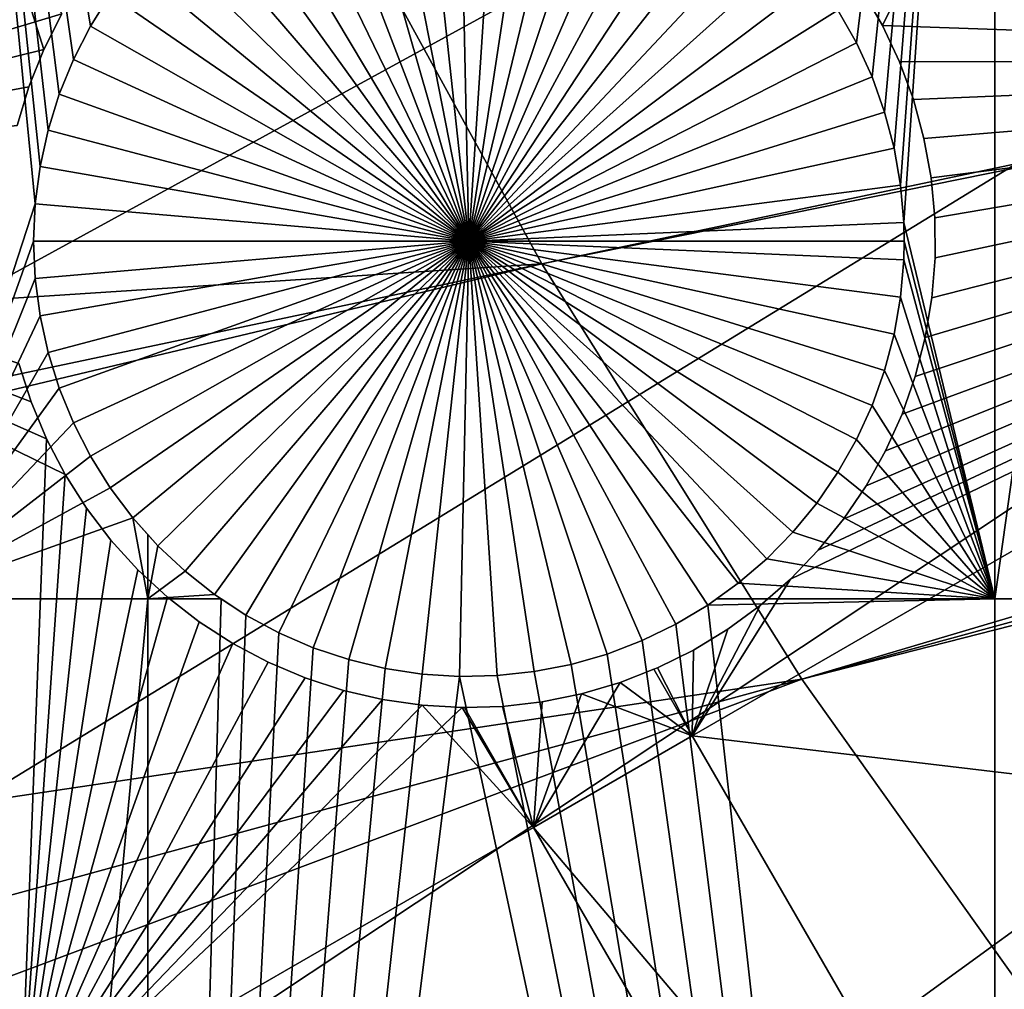
# Model space of a CAD drawing. Extents: x -110 to 227, y -530 to 77.
# Drawn here: x -62 to -54, y -460 to -452 of the extents above; entities that cross this region are included whole.
import ezdxf

# ---------------------------------------------------------------- set-up
doc = ezdxf.new("R2010")
doc.units = 0
doc.header["$MEASUREMENT"] = 0
for name, color, linetype in [('L25', 7, 'Continuous'), ('L26', 7, 'Continuous'), ('L27', 7, 'Continuous')]:
    doc.layers.add(name, color=color, linetype=linetype)

msp = doc.modelspace()

# ---------------------------------------------------------------- linework, layer by layer
at = {"layer": 'L25', "color": 250}
for points in [[(-102.3242, -455.2039, 862.2), (-104.9383, -446.3995, 862.2), (0, -420.0329, 862.2)], [(0, -420.0329, 862.2), (-98.97284, -463.7549, 862.2), (-102.3242, -455.2039, 862.2)], [(0, -420.0329, 862.2), (-94.9084, -471.9909, 862.2), (-98.97284, -463.7549, 862.2)], [(-90.16015, -479.8525, 862.2), (-94.9084, -471.9909, 862.2), (0, -420.0329, 862.2)], [(0, -420.0329, 862.2), (-84.76228, -487.2831, 862.2), (-90.16015, -479.8525, 862.2)], [(0, -420.0329, 862.2), (-78.75371, -494.2292, 862.2), (-84.76228, -487.2831, 862.2)], [(-72.17771, -500.6406, 862.2), (-78.75371, -494.2292, 862.2), (0, -420.0329, 862.2)], [(0, -420.0329, 862.2), (-65.08166, -506.4713, 862.2), (-72.17771, -500.6406, 862.2)], [(0, -420.0329, 862.2), (-57.51671, -511.6793, 862.2), (-65.08166, -506.4713, 862.2)], [(-49.53735, -516.2269, 862.2), (-57.51671, -511.6793, 862.2), (0, -420.0329, 862.2)], [(-57.87054, -453.9657, 867.9), (-16.3117, -445.1931, 870.6), (-59.76223, -450.5109, 867.9)], [(-57.87054, -453.9657, 867.9), (-15.90658, -445.4687, 870.6), (-16.3117, -445.1931, 870.6)], [(-55.77936, -457.3034, 867.9), (-15.90658, -445.4687, 870.6), (-57.87054, -453.9657, 867.9)], [(-55.77936, -457.3034, 867.9), (-14.80368, -446.1007, 870.6), (-15.90658, -445.4687, 870.6)], [(-13.90343, -446.6166, 870.6), (-14.80368, -446.1007, 870.6), (-55.77936, -457.3034, 867.9)], [(-53.4959, -460.5128, 867.9), (-13.90343, -446.6166, 870.6), (-55.77936, -457.3034, 867.9)], [(-102.2893, -455.1924, 865.2), (-61.44791, -446.9511, 867.9), (-103.7386, -450.7824, 865.2)], [(-102.2893, -455.1924, 865.2), (-59.76223, -450.5109, 867.9), (-61.44791, -446.9511, 867.9)], [(-101.7552, -456.8176, 865.2), (-59.76223, -450.5109, 867.9), (-102.2893, -455.1924, 865.2)], [(-101.7552, -456.8176, 865.2), (-57.87054, -453.9657, 867.9), (-59.76223, -450.5109, 867.9)], [(-99.42102, -462.7259, 865.2), (-57.87054, -453.9657, 867.9), (-101.7552, -456.8176, 865.2)], [(-98.94824, -463.7434, 865.2), (-57.87054, -453.9657, 867.9), (-99.42102, -462.7259, 865.2)], [(-98.94824, -463.7434, 865.2), (-55.77936, -457.3034, 867.9), (-57.87054, -453.9657, 867.9)], [(-96.74411, -468.4871, 865.2), (-55.77936, -457.3034, 867.9), (-98.94824, -463.7434, 865.2)], [(-94.8698, -471.9701, 865.2), (-55.77936, -457.3034, 867.9), (-96.74411, -468.4871, 865.2)], [(-94.8698, -471.9701, 865.2), (-53.4959, -460.5128, 867.9), (-55.77936, -457.3034, 867.9)]]:
    msp.add_3dface(points, dxfattribs=at)
at = {"layer": 'L26', "color": 250}
for points in [[(0, -420.0329, 853.2), (-87.4972, -448.4624, 853.2), (-84.99692, -455.2397, 853.2)], [(0, -420.0329, 853.2), (-84.99692, -455.2397, 853.2), (-81.9726, -461.8, 853.2)], [(-81.9726, -461.8, 853.2), (-78.44289, -468.1027, 853.2), (0, -420.0329, 853.2)], [(0, -420.0329, 853.2), (-78.44289, -468.1027, 853.2), (-74.42956, -474.1091, 853.2)], [(0, -420.0329, 853.2), (-74.42956, -474.1091, 853.2), (-69.95735, -479.7821, 853.2)], [(-69.95735, -479.7821, 853.2), (-65.05382, -485.0867, 853.2), (0, -420.0329, 853.2)], [(0, -420.0329, 853.2), (-65.05382, -485.0867, 853.2), (-59.74922, -489.9902, 853.2)], [(0, -420.0329, 853.2), (-59.74922, -489.9902, 853.2), (-54.07624, -494.4624, 853.2)], [(-61.84068, -452.8891, 850.7), (-61.90499, -453.1833, 850.7), (-62.97836, -442.942, 850.7)], [(-62.97836, -442.942, 850.7), (-61.90499, -453.1833, 850.7), (-61.94376, -453.482, 850.7)], [(-62.97836, -442.942, 850.7), (-61.94376, -453.482, 850.7), (-62.97836, -456.6579, 850.7)], [(-61.34044, -451.7994, 850.7), (-61.50028, -452.0546, 850.7), (-62.97836, -442.942, 850.7)], [(-61.50028, -452.0546, 850.7), (-61.63758, -452.3227, 850.7), (-62.97836, -442.942, 850.7)], [(-62.97836, -442.942, 850.7), (-61.63758, -452.3227, 850.7), (-61.75132, -452.6015, 850.7)], [(-62.97836, -442.942, 850.7), (-61.75132, -452.6015, 850.7), (-61.84068, -452.8891, 850.7)], [(-55.34162, -452.1872, 850.7), (-55.49032, -451.9253, 850.7), (-54.22836, -442.942, 850.7)], [(-54.22836, -442.942, 850.7), (-55.21598, -452.4609, 850.7), (-55.34162, -452.1872, 850.7)], [(-54.22836, -442.942, 850.7), (-55.11433, -452.7444, 850.7), (-55.21598, -452.4609, 850.7)], [(-55.03743, -453.0355, 850.7), (-55.11433, -452.7444, 850.7), (-54.22836, -442.942, 850.7)], [(-54.22836, -442.942, 850.7), (-54.98584, -453.3322, 850.7), (-55.03743, -453.0355, 850.7)], [(-54.22836, -442.942, 850.7), (-54.95996, -453.6323, 850.7), (-54.98584, -453.3322, 850.7)], [(-54.22836, -456.6579, 850.7), (-54.95996, -453.6323, 850.7), (-54.22836, -442.942, 850.7)], [(-52.3029, -456.6579, 850.7), (-54.22836, -456.6579, 850.7), (-52.3029, -442.942, 850.7)], [(-52.3029, -442.942, 850.7), (-54.22836, -456.6579, 850.7), (-54.22836, -442.942, 850.7)], [(-58.45672, -453.7829, 847.7), (-58.83255, -450.3031, 847.7), (-58.53202, -450.2836, 847.7)], [(-58.53202, -450.2836, 847.7), (-58.23094, -450.2901, 847.7), (-58.45672, -453.7829, 847.7)], [(-58.45672, -453.7829, 847.7), (-58.23094, -450.2901, 847.7), (-57.93152, -450.3225, 847.7)], [(-59.42306, -450.4189, 847.7), (-59.1303, -450.3483, 847.7), (-58.45672, -453.7829, 847.7)], [(-58.45672, -453.7829, 847.7), (-59.1303, -450.3483, 847.7), (-58.83255, -450.3031, 847.7)], [(-58.45672, -453.7829, 847.7), (-57.93152, -450.3225, 847.7), (-57.636, -450.3804, 847.7)], [(-58.45672, -453.7829, 847.7), (-59.70866, -450.5144, 847.7), (-59.42306, -450.4189, 847.7)], [(-57.636, -450.3804, 847.7), (-57.34655, -450.4636, 847.7), (-58.45672, -453.7829, 847.7)], [(-58.45672, -453.7829, 847.7), (-59.98499, -450.6342, 847.7), (-59.70866, -450.5144, 847.7)], [(-58.45672, -453.7829, 847.7), (-57.34655, -450.4636, 847.7), (-57.06532, -450.5713, 847.7)], [(-58.45672, -453.7829, 847.7), (-57.06532, -450.5713, 847.7), (-56.79439, -450.7028, 847.7)], [(-60.25001, -450.7772, 847.7), (-59.98499, -450.6342, 847.7), (-58.45672, -453.7829, 847.7)], [(-56.79439, -450.7028, 847.7), (-56.53577, -450.8571, 847.7), (-58.45672, -453.7829, 847.7)], [(-58.45672, -453.7829, 847.7), (-60.50176, -450.9425, 847.7), (-60.25001, -450.7772, 847.7)], [(-58.45672, -453.7829, 847.7), (-56.53577, -450.8571, 847.7), (-56.29136, -451.0331, 847.7)], [(-58.45672, -453.7829, 847.7), (-60.73836, -451.1288, 847.7), (-60.50176, -450.9425, 847.7)], [(-58.45672, -453.7829, 847.7), (-56.29136, -451.0331, 847.7), (-56.063, -451.2294, 847.7)], [(-60.95807, -451.3347, 847.7), (-60.73836, -451.1288, 847.7), (-58.45672, -453.7829, 847.7)], [(-56.063, -451.2294, 847.7), (-55.85235, -451.4446, 847.7), (-58.45672, -453.7829, 847.7)], [(-58.45672, -453.7829, 847.7), (-61.15926, -451.5588, 847.7), (-60.95807, -451.3347, 847.7)], [(-58.45672, -453.7829, 847.7), (-55.85235, -451.4446, 847.7), (-55.66099, -451.6772, 847.7)], [(-58.45672, -453.7829, 847.7), (-61.34044, -451.7994, 847.7), (-61.15926, -451.5588, 847.7)], [(-58.45672, -453.7829, 847.7), (-55.66099, -451.6772, 847.7), (-55.49032, -451.9253, 847.7)], [(-61.50028, -452.0546, 847.7), (-61.50028, -452.0546, 850.7), (-61.34044, -451.7994, 850.7)], [(-61.50028, -452.0546, 847.7), (-61.34044, -451.7994, 850.7), (-61.34044, -451.7994, 847.7)], [(-61.50028, -452.0546, 847.7), (-61.34044, -451.7994, 847.7), (-58.45672, -453.7829, 847.7)], [(-55.49032, -451.9253, 847.7), (-55.34162, -452.1872, 847.7), (-58.45672, -453.7829, 847.7)], [(-55.49032, -451.9253, 847.7), (-55.49032, -451.9253, 850.7), (-55.34162, -452.1872, 850.7)], [(-55.49032, -451.9253, 847.7), (-55.34162, -452.1872, 850.7), (-55.34162, -452.1872, 847.7)], [(-61.63758, -452.3227, 847.7), (-61.63758, -452.3227, 850.7), (-61.50028, -452.0546, 850.7)], [(-61.63758, -452.3227, 847.7), (-61.50028, -452.0546, 850.7), (-61.50028, -452.0546, 847.7)], [(-58.45672, -453.7829, 847.7), (-61.63758, -452.3227, 847.7), (-61.50028, -452.0546, 847.7)], [(-58.45672, -453.7829, 847.7), (-55.34162, -452.1872, 847.7), (-55.21598, -452.4609, 847.7)], [(-55.34162, -452.1872, 847.7), (-55.34162, -452.1872, 850.7), (-55.21598, -452.4609, 850.7)], [(-55.34162, -452.1872, 847.7), (-55.21598, -452.4609, 850.7), (-55.21598, -452.4609, 847.7)], [(-61.75132, -452.6015, 847.7), (-61.75132, -452.6015, 850.7), (-61.63758, -452.3227, 850.7)], [(-61.75132, -452.6015, 847.7), (-61.63758, -452.3227, 850.7), (-61.63758, -452.3227, 847.7)], [(-58.45672, -453.7829, 847.7), (-61.75132, -452.6015, 847.7), (-61.63758, -452.3227, 847.7)], [(-58.45672, -453.7829, 847.7), (-55.21598, -452.4609, 847.7), (-55.11433, -452.7444, 847.7)], [(-55.21598, -452.4609, 847.7), (-55.21598, -452.4609, 850.7), (-55.11433, -452.7444, 850.7)], [(-55.21598, -452.4609, 847.7), (-55.11433, -452.7444, 850.7), (-55.11433, -452.7444, 847.7)], [(-61.84068, -452.8891, 847.7), (-61.84068, -452.8891, 850.7), (-61.75132, -452.6015, 850.7)], [(-61.84068, -452.8891, 847.7), (-61.75132, -452.6015, 850.7), (-61.75132, -452.6015, 847.7)], [(-61.84068, -452.8891, 847.7), (-61.75132, -452.6015, 847.7), (-58.45672, -453.7829, 847.7)], [(-55.11433, -452.7444, 847.7), (-55.03743, -453.0355, 847.7), (-58.45672, -453.7829, 847.7)], [(-55.11433, -452.7444, 847.7), (-55.11433, -452.7444, 850.7), (-55.03743, -453.0355, 850.7)], [(-55.11433, -452.7444, 847.7), (-55.03743, -453.0355, 850.7), (-55.03743, -453.0355, 847.7)], [(-61.90499, -453.1833, 847.7), (-61.90499, -453.1833, 850.7), (-61.84068, -452.8891, 850.7)], [(-61.90499, -453.1833, 847.7), (-61.84068, -452.8891, 850.7), (-61.84068, -452.8891, 847.7)], [(-58.45672, -453.7829, 847.7), (-61.90499, -453.1833, 847.7), (-61.84068, -452.8891, 847.7)], [(-58.45672, -453.7829, 847.7), (-55.03743, -453.0355, 847.7), (-54.98584, -453.3322, 847.7)], [(-55.03743, -453.0355, 847.7), (-55.03743, -453.0355, 850.7), (-54.98584, -453.3322, 850.7)], [(-55.03743, -453.0355, 847.7), (-54.98584, -453.3322, 850.7), (-54.98584, -453.3322, 847.7)], [(-61.94376, -453.482, 847.7), (-61.94376, -453.482, 850.7), (-61.90499, -453.1833, 850.7)], [(-61.94376, -453.482, 847.7), (-61.90499, -453.1833, 850.7), (-61.90499, -453.1833, 847.7)], [(-58.45672, -453.7829, 847.7), (-61.94376, -453.482, 847.7), (-61.90499, -453.1833, 847.7)], [(-58.45672, -453.7829, 847.7), (-54.98584, -453.3322, 847.7), (-54.95996, -453.6323, 847.7)], [(-54.98584, -453.3322, 847.7), (-54.98584, -453.3322, 850.7), (-54.95996, -453.6323, 850.7)], [(-54.98584, -453.3322, 847.7), (-54.95996, -453.6323, 850.7), (-54.95996, -453.6323, 847.7)], [(-62.97836, -456.6579, 850.7), (-61.94376, -453.482, 850.7), (-61.95671, -453.7829, 850.7)], [(-61.95671, -453.7829, 847.7), (-61.95671, -453.7829, 850.7), (-61.94376, -453.482, 850.7)], [(-61.95671, -453.7829, 847.7), (-61.94376, -453.482, 850.7), (-61.94376, -453.482, 847.7)], [(-61.95671, -453.7829, 847.7), (-61.94376, -453.482, 847.7), (-58.45672, -453.7829, 847.7)], [(-54.95672, -453.7829, 847.7), (-58.45672, -453.7829, 847.7), (-54.95996, -453.6323, 847.7)], [(-54.22836, -456.6579, 850.7), (-54.95672, -453.7829, 850.7), (-54.95996, -453.6323, 850.7)], [(-54.95996, -453.6323, 847.7), (-54.95996, -453.6323, 850.7), (-54.95672, -453.7829, 847.7)], [(-54.95672, -453.7829, 847.7), (-54.95996, -453.6323, 850.7), (-54.95672, -453.7829, 850.7)], [(-62.97836, -456.6579, 850.7), (-61.95671, -453.7829, 850.7), (-61.94376, -454.0837, 850.7)], [(-61.94376, -454.0837, 847.7), (-61.94376, -454.0837, 850.7), (-61.95671, -453.7829, 850.7)], [(-61.94376, -454.0837, 847.7), (-61.95671, -453.7829, 850.7), (-61.95671, -453.7829, 847.7)], [(-58.45672, -453.7829, 847.7), (-61.94376, -454.0837, 847.7), (-61.95671, -453.7829, 847.7)], [(-58.45672, -453.7829, 847.7), (-61.90499, -454.3824, 847.7), (-61.94376, -454.0837, 847.7)], [(-61.84068, -454.6766, 847.7), (-61.90499, -454.3824, 847.7), (-58.45672, -453.7829, 847.7)], [(-58.45672, -453.7829, 847.7), (-61.75132, -454.9642, 847.7), (-61.84068, -454.6766, 847.7)], [(-58.45672, -453.7829, 847.7), (-61.63758, -455.243, 847.7), (-61.75132, -454.9642, 847.7)], [(-61.50028, -455.5111, 847.7), (-61.63758, -455.243, 847.7), (-58.45672, -453.7829, 847.7)], [(-58.45672, -453.7829, 847.7), (-61.34044, -455.7663, 847.7), (-61.50028, -455.5111, 847.7)], [(-58.45672, -453.7829, 847.7), (-61.15926, -456.0069, 847.7), (-61.34044, -455.7663, 847.7)], [(-60.95807, -456.231, 847.7), (-61.15926, -456.0069, 847.7), (-58.45672, -453.7829, 847.7)], [(-58.45672, -453.7829, 847.7), (-60.73836, -456.4369, 847.7), (-60.95807, -456.231, 847.7)], [(-58.45672, -453.7829, 847.7), (-60.50176, -456.6232, 847.7), (-60.73836, -456.4369, 847.7)], [(-60.25001, -456.7885, 847.7), (-60.50176, -456.6232, 847.7), (-58.45672, -453.7829, 847.7)], [(-58.45672, -453.7829, 847.7), (-59.98499, -456.9316, 847.7), (-60.25001, -456.7885, 847.7)], [(-58.45672, -453.7829, 847.7), (-59.70866, -457.0513, 847.7), (-59.98499, -456.9316, 847.7)], [(-59.42306, -457.1468, 847.7), (-59.70866, -457.0513, 847.7), (-58.45672, -453.7829, 847.7)], [(-58.45672, -453.7829, 847.7), (-59.1303, -457.2174, 847.7), (-59.42306, -457.1468, 847.7)], [(-58.45672, -453.7829, 847.7), (-58.83255, -457.2626, 847.7), (-59.1303, -457.2174, 847.7)], [(-58.53202, -457.282, 847.7), (-58.83255, -457.2626, 847.7), (-58.45672, -453.7829, 847.7)], [(-58.45672, -453.7829, 847.7), (-58.23094, -457.2756, 847.7), (-58.53202, -457.282, 847.7)], [(-54.95672, -453.7829, 847.7), (-54.95996, -453.9334, 847.7), (-58.45672, -453.7829, 847.7)], [(-57.636, -457.1853, 847.7), (-57.93152, -457.2432, 847.7), (-58.45672, -453.7829, 847.7)], [(-58.45672, -453.7829, 847.7), (-57.93152, -457.2432, 847.7), (-58.23094, -457.2756, 847.7)], [(-56.79439, -456.8629, 847.7), (-57.06532, -456.9944, 847.7), (-58.45672, -453.7829, 847.7)], [(-58.45672, -453.7829, 847.7), (-57.06532, -456.9944, 847.7), (-57.34655, -457.1021, 847.7)], [(-58.45672, -453.7829, 847.7), (-57.34655, -457.1021, 847.7), (-57.636, -457.1853, 847.7)], [(-56.063, -456.3363, 847.7), (-56.29136, -456.5326, 847.7), (-58.45672, -453.7829, 847.7)], [(-58.45672, -453.7829, 847.7), (-56.29136, -456.5326, 847.7), (-56.53577, -456.7086, 847.7)], [(-58.45672, -453.7829, 847.7), (-56.53577, -456.7086, 847.7), (-56.79439, -456.8629, 847.7)], [(-55.49032, -455.6404, 847.7), (-55.66099, -455.8885, 847.7), (-58.45672, -453.7829, 847.7)], [(-58.45672, -453.7829, 847.7), (-55.66099, -455.8885, 847.7), (-55.85235, -456.1211, 847.7)], [(-58.45672, -453.7829, 847.7), (-55.85235, -456.1211, 847.7), (-56.063, -456.3363, 847.7)], [(-55.11433, -454.8213, 847.7), (-55.21598, -455.1048, 847.7), (-58.45672, -453.7829, 847.7)], [(-58.45672, -453.7829, 847.7), (-55.21598, -455.1048, 847.7), (-55.34162, -455.3785, 847.7)], [(-58.45672, -453.7829, 847.7), (-55.34162, -455.3785, 847.7), (-55.49032, -455.6404, 847.7)], [(-54.95996, -453.9334, 847.7), (-54.98584, -454.2335, 847.7), (-58.45672, -453.7829, 847.7)], [(-58.45672, -453.7829, 847.7), (-54.98584, -454.2335, 847.7), (-55.03743, -454.5302, 847.7)], [(-58.45672, -453.7829, 847.7), (-55.03743, -454.5302, 847.7), (-55.11433, -454.8213, 847.7)], [(-54.95996, -453.9334, 850.7), (-54.95672, -453.7829, 850.7), (-54.22836, -456.6579, 850.7)], [(-54.95672, -453.7829, 847.7), (-54.95672, -453.7829, 850.7), (-54.95996, -453.9334, 847.7)], [(-54.95672, -453.7829, 850.7), (-54.95996, -453.9334, 850.7), (-54.95996, -453.9334, 847.7)], [(-54.22836, -456.6579, 850.7), (-54.98584, -454.2335, 850.7), (-54.95996, -453.9334, 850.7)], [(-54.95996, -453.9334, 847.7), (-54.95996, -453.9334, 850.7), (-54.98584, -454.2335, 850.7)], [(-54.95996, -453.9334, 847.7), (-54.98584, -454.2335, 850.7), (-54.98584, -454.2335, 847.7)], [(-61.94376, -454.0837, 850.7), (-61.90499, -454.3824, 850.7), (-62.97836, -456.6579, 850.7)], [(-61.90499, -454.3824, 847.7), (-61.90499, -454.3824, 850.7), (-61.94376, -454.0837, 850.7)], [(-61.90499, -454.3824, 847.7), (-61.94376, -454.0837, 850.7), (-61.94376, -454.0837, 847.7)], [(-54.22836, -456.6579, 850.7), (-55.03743, -454.5302, 850.7), (-54.98584, -454.2335, 850.7)], [(-54.98584, -454.2335, 847.7), (-54.98584, -454.2335, 850.7), (-55.03743, -454.5302, 850.7)], [(-54.98584, -454.2335, 847.7), (-55.03743, -454.5302, 850.7), (-55.03743, -454.5302, 847.7)], [(-61.90499, -454.3824, 850.7), (-61.84068, -454.6766, 850.7), (-62.97836, -456.6579, 850.7)], [(-61.84068, -454.6766, 847.7), (-61.84068, -454.6766, 850.7), (-61.90499, -454.3824, 850.7)], [(-61.84068, -454.6766, 847.7), (-61.90499, -454.3824, 850.7), (-61.90499, -454.3824, 847.7)], [(-55.11433, -454.8213, 850.7), (-55.03743, -454.5302, 850.7), (-54.22836, -456.6579, 850.7)], [(-55.03743, -454.5302, 847.7), (-55.03743, -454.5302, 850.7), (-55.11433, -454.8213, 850.7)], [(-55.03743, -454.5302, 847.7), (-55.11433, -454.8213, 850.7), (-55.11433, -454.8213, 847.7)], [(-62.97836, -456.6579, 850.7), (-61.84068, -454.6766, 850.7), (-61.75132, -454.9642, 850.7)], [(-61.75132, -454.9642, 847.7), (-61.75132, -454.9642, 850.7), (-61.84068, -454.6766, 850.7)], [(-61.75132, -454.9642, 847.7), (-61.84068, -454.6766, 850.7), (-61.84068, -454.6766, 847.7)], [(-55.21598, -455.1048, 850.7), (-55.11433, -454.8213, 850.7), (-54.22836, -456.6579, 850.7)], [(-55.11433, -454.8213, 847.7), (-55.11433, -454.8213, 850.7), (-55.21598, -455.1048, 850.7)], [(-55.11433, -454.8213, 847.7), (-55.21598, -455.1048, 850.7), (-55.21598, -455.1048, 847.7)], [(-62.97836, -456.6579, 850.7), (-61.75132, -454.9642, 850.7), (-61.63758, -455.243, 850.7)], [(-61.63758, -455.243, 847.7), (-61.63758, -455.243, 850.7), (-61.75132, -454.9642, 850.7)], [(-61.63758, -455.243, 847.7), (-61.75132, -454.9642, 850.7), (-61.75132, -454.9642, 847.7)], [(-54.22836, -456.6579, 850.7), (-55.34162, -455.3785, 850.7), (-55.21598, -455.1048, 850.7)], [(-55.21598, -455.1048, 847.7), (-55.21598, -455.1048, 850.7), (-55.34162, -455.3785, 850.7)], [(-55.21598, -455.1048, 847.7), (-55.34162, -455.3785, 850.7), (-55.34162, -455.3785, 847.7)], [(-61.50028, -455.5111, 850.7), (-62.97836, -456.6579, 850.7), (-61.63758, -455.243, 850.7)], [(-61.50028, -455.5111, 847.7), (-61.50028, -455.5111, 850.7), (-61.63758, -455.243, 850.7)], [(-61.50028, -455.5111, 847.7), (-61.63758, -455.243, 850.7), (-61.63758, -455.243, 847.7)], [(-54.22836, -456.6579, 850.7), (-55.49032, -455.6404, 850.7), (-55.34162, -455.3785, 850.7)], [(-55.34162, -455.3785, 847.7), (-55.34162, -455.3785, 850.7), (-55.49032, -455.6404, 850.7)], [(-55.34162, -455.3785, 847.7), (-55.49032, -455.6404, 850.7), (-55.49032, -455.6404, 847.7)], [(-61.34044, -455.7663, 850.7), (-62.97836, -456.6579, 850.7), (-61.50028, -455.5111, 850.7)], [(-61.34044, -455.7663, 847.7), (-61.34044, -455.7663, 850.7), (-61.50028, -455.5111, 850.7)], [(-61.34044, -455.7663, 847.7), (-61.50028, -455.5111, 850.7), (-61.50028, -455.5111, 847.7)], [(-55.66099, -455.8885, 850.7), (-55.49032, -455.6404, 850.7), (-54.22836, -456.6579, 850.7)], [(-55.49032, -455.6404, 847.7), (-55.49032, -455.6404, 850.7), (-55.66099, -455.8885, 850.7)], [(-55.49032, -455.6404, 847.7), (-55.66099, -455.8885, 850.7), (-55.66099, -455.8885, 847.7)], [(-61.15926, -456.0069, 850.7), (-62.97836, -456.6579, 850.7), (-61.34044, -455.7663, 850.7)], [(-61.15926, -456.0069, 847.7), (-61.15926, -456.0069, 850.7), (-61.34044, -455.7663, 850.7)], [(-61.15926, -456.0069, 847.7), (-61.34044, -455.7663, 850.7), (-61.34044, -455.7663, 847.7)], [(-54.22836, -456.6579, 850.7), (-55.85235, -456.1211, 850.7), (-55.66099, -455.8885, 850.7)], [(-55.66099, -455.8885, 847.7), (-55.66099, -455.8885, 850.7), (-55.85235, -456.1211, 850.7)], [(-55.66099, -455.8885, 847.7), (-55.85235, -456.1211, 850.7), (-55.85235, -456.1211, 847.7)], [(-61.03805, -456.6579, 850.7), (-62.97836, -456.6579, 850.7), (-61.15926, -456.0069, 850.7)], [(-61.15926, -456.0069, 850.7), (-61.03805, -456.1419, 850.7), (-61.03805, -456.6579, 850.7)], [(-60.95807, -456.231, 847.7), (-61.03805, -456.1419, 850.7), (-61.15926, -456.0069, 847.7)], [(-61.03805, -456.1419, 850.7), (-61.15926, -456.0069, 850.7), (-61.15926, -456.0069, 847.7)], [(-61.03805, -456.1419, 850.7), (-60.95807, -456.231, 850.7), (-61.03805, -456.6579, 850.7)], [(-60.95807, -456.231, 847.7), (-60.95807, -456.231, 850.7), (-61.03805, -456.1419, 850.7)], [(-54.22836, -456.6579, 850.7), (-56.063, -456.3363, 850.7), (-55.85235, -456.1211, 850.7)], [(-55.85235, -456.1211, 847.7), (-55.85235, -456.1211, 850.7), (-56.063, -456.3363, 850.7)], [(-55.85235, -456.1211, 847.7), (-56.063, -456.3363, 850.7), (-56.063, -456.3363, 847.7)], [(-61.03805, -456.6579, 850.7), (-60.95807, -456.231, 850.7), (-60.73836, -456.4369, 850.7)], [(-60.73836, -456.4369, 847.7), (-60.73836, -456.4369, 850.7), (-60.95807, -456.231, 850.7)], [(-60.73836, -456.4369, 847.7), (-60.95807, -456.231, 850.7), (-60.95807, -456.231, 847.7)], [(-56.29136, -456.5326, 850.7), (-56.063, -456.3363, 850.7), (-54.22836, -456.6579, 850.7)], [(-56.063, -456.3363, 847.7), (-56.063, -456.3363, 850.7), (-56.29136, -456.5326, 850.7)], [(-56.063, -456.3363, 847.7), (-56.29136, -456.5326, 850.7), (-56.29136, -456.5326, 847.7)], [(-61.03805, -456.6579, 850.7), (-60.73836, -456.4369, 850.7), (-60.50176, -456.6232, 850.7)], [(-60.50176, -456.6232, 847.7), (-60.50176, -456.6232, 850.7), (-60.73836, -456.4369, 850.7)], [(-60.50176, -456.6232, 847.7), (-60.73836, -456.4369, 850.7), (-60.73836, -456.4369, 847.7)], [(-56.29136, -456.5326, 847.7), (-56.46529, -456.6579, 850.7), (-56.53577, -456.7086, 847.7)], [(-54.22836, -456.6579, 850.7), (-56.46529, -456.6579, 850.7), (-56.29136, -456.5326, 850.7)], [(-56.29136, -456.5326, 847.7), (-56.29136, -456.5326, 850.7), (-56.46529, -456.6579, 850.7)], [(-60.50176, -456.6232, 850.7), (-60.44904, -456.6579, 850.7), (-61.03805, -456.6579, 850.7)], [(-60.25001, -456.7885, 847.7), (-60.44904, -456.6579, 850.7), (-60.50176, -456.6232, 847.7)], [(-60.44904, -456.6579, 850.7), (-60.50176, -456.6232, 850.7), (-60.50176, -456.6232, 847.7)], [(-61.03805, -477.3449, 850.7), (-62.97836, -477.3449, 850.7), (-61.03805, -456.6579, 850.7)], [(-61.03805, -456.6579, 850.7), (-62.97836, -477.3449, 850.7), (-62.97836, -456.6579, 850.7)], [(-61.03805, -456.6579, 850.7), (-60.44904, -456.6579, 850.7), (-61.03805, -477.3449, 850.7)], [(-61.03805, -477.3449, 850.7), (-60.44904, -456.6579, 850.7), (-60.25001, -456.7885, 850.7)], [(-60.25001, -456.7885, 847.7), (-60.25001, -456.7885, 850.7), (-60.44904, -456.6579, 850.7)], [(-54.22836, -477.3449, 850.7), (-56.79439, -456.8629, 850.7), (-56.53577, -456.7086, 850.7)], [(-56.53577, -456.7086, 847.7), (-56.53577, -456.7086, 850.7), (-56.79439, -456.8629, 850.7)], [(-56.53577, -456.7086, 847.7), (-56.79439, -456.8629, 850.7), (-56.79439, -456.8629, 847.7)], [(-54.22836, -477.3449, 850.7), (-56.53577, -456.7086, 850.7), (-54.22836, -456.6579, 850.7)], [(-54.22836, -456.6579, 850.7), (-56.53577, -456.7086, 850.7), (-56.46529, -456.6579, 850.7)], [(-56.46529, -456.6579, 850.7), (-56.53577, -456.7086, 850.7), (-56.53577, -456.7086, 847.7)], [(-52.3029, -477.3449, 850.7), (-54.22836, -477.3449, 850.7), (-52.3029, -456.6579, 850.7)], [(-52.3029, -456.6579, 850.7), (-54.22836, -477.3449, 850.7), (-54.22836, -456.6579, 850.7)], [(-61.03805, -477.3449, 850.7), (-60.25001, -456.7885, 850.7), (-59.98499, -456.9316, 850.7)], [(-59.98499, -456.9316, 847.7), (-59.98499, -456.9316, 850.7), (-60.25001, -456.7885, 850.7)], [(-59.98499, -456.9316, 847.7), (-60.25001, -456.7885, 850.7), (-60.25001, -456.7885, 847.7)], [(-57.06532, -456.9944, 850.7), (-56.79439, -456.8629, 850.7), (-54.22836, -477.3449, 850.7)], [(-56.79439, -456.8629, 847.7), (-56.79439, -456.8629, 850.7), (-57.06532, -456.9944, 850.7)], [(-56.79439, -456.8629, 847.7), (-57.06532, -456.9944, 850.7), (-57.06532, -456.9944, 847.7)], [(-59.98499, -456.9316, 850.7), (-59.70866, -457.0513, 850.7), (-61.03805, -477.3449, 850.7)], [(-59.70866, -457.0513, 847.7), (-59.70866, -457.0513, 850.7), (-59.98499, -456.9316, 850.7)], [(-59.70866, -457.0513, 847.7), (-59.98499, -456.9316, 850.7), (-59.98499, -456.9316, 847.7)], [(-54.22836, -477.3449, 850.7), (-57.34655, -457.1021, 850.7), (-57.06532, -456.9944, 850.7)], [(-57.06532, -456.9944, 847.7), (-57.06532, -456.9944, 850.7), (-57.34655, -457.1021, 850.7)], [(-57.06532, -456.9944, 847.7), (-57.34655, -457.1021, 850.7), (-57.34655, -457.1021, 847.7)], [(-61.03805, -477.3449, 850.7), (-59.70866, -457.0513, 850.7), (-59.42306, -457.1468, 850.7)], [(-59.42306, -457.1468, 847.7), (-59.42306, -457.1468, 850.7), (-59.70866, -457.0513, 850.7)], [(-59.42306, -457.1468, 847.7), (-59.70866, -457.0513, 850.7), (-59.70866, -457.0513, 847.7)], [(-54.22836, -477.3449, 850.7), (-57.636, -457.1853, 850.7), (-57.34655, -457.1021, 850.7)], [(-57.34655, -457.1021, 847.7), (-57.34655, -457.1021, 850.7), (-57.636, -457.1853, 850.7)], [(-57.34655, -457.1021, 847.7), (-57.636, -457.1853, 850.7), (-57.636, -457.1853, 847.7)], [(-61.03805, -477.3449, 850.7), (-59.42306, -457.1468, 850.7), (-59.1303, -457.2174, 850.7)], [(-59.1303, -457.2174, 847.7), (-59.1303, -457.2174, 850.7), (-59.42306, -457.1468, 850.7)], [(-59.1303, -457.2174, 847.7), (-59.42306, -457.1468, 850.7), (-59.42306, -457.1468, 847.7)], [(-59.1303, -457.2174, 850.7), (-58.83255, -457.2626, 850.7), (-61.03805, -477.3449, 850.7)], [(-61.03805, -477.3449, 850.7), (-58.83255, -457.2626, 850.7), (-58.53202, -457.282, 850.7)], [(-58.83255, -457.2626, 847.7), (-58.83255, -457.2626, 850.7), (-59.1303, -457.2174, 850.7)], [(-58.83255, -457.2626, 847.7), (-59.1303, -457.2174, 850.7), (-59.1303, -457.2174, 847.7)], [(-58.53202, -457.282, 847.7), (-58.53202, -457.282, 850.7), (-58.83255, -457.2626, 850.7)], [(-58.53202, -457.282, 847.7), (-58.83255, -457.2626, 850.7), (-58.83255, -457.2626, 847.7)], [(-54.22836, -477.3449, 850.7), (-58.23094, -457.2756, 850.7), (-57.93152, -457.2432, 850.7)], [(-57.93152, -457.2432, 847.7), (-57.93152, -457.2432, 850.7), (-58.23094, -457.2756, 850.7)], [(-57.93152, -457.2432, 847.7), (-58.23094, -457.2756, 850.7), (-58.23094, -457.2756, 847.7)], [(-57.93152, -457.2432, 850.7), (-57.636, -457.1853, 850.7), (-54.22836, -477.3449, 850.7)], [(-57.636, -457.1853, 847.7), (-57.636, -457.1853, 850.7), (-57.93152, -457.2432, 850.7)], [(-57.636, -457.1853, 847.7), (-57.93152, -457.2432, 850.7), (-57.93152, -457.2432, 847.7)], [(-61.03805, -477.3449, 850.7), (-58.53202, -457.282, 850.7), (-54.22836, -477.3449, 850.7)], [(-54.22836, -477.3449, 850.7), (-58.53202, -457.282, 850.7), (-58.23094, -457.2756, 850.7)], [(-58.23094, -457.2756, 847.7), (-58.23094, -457.2756, 850.7), (-58.53202, -457.282, 850.7)], [(-58.23094, -457.2756, 847.7), (-58.53202, -457.282, 850.7), (-58.53202, -457.282, 847.7)]]:
    msp.add_3dface(points, dxfattribs=at)
at = {"layer": 'L27', "color": 7}
for points in [[(-51.58775, -444.8043, 849.7), (-55.13146, -452.0493, 849.7), (-55.29279, -451.7699, 849.7)], [(-51.58775, -444.8043, 850.7), (-55.29279, -451.7699, 850.7), (-47.24655, -452.3234, 850.7)], [(-51.58775, -444.8043, 849.7), (-47.24655, -452.3234, 849.7), (-55.13146, -452.0493, 849.7)], [(-62.27803, -450.9763, 849.7), (-61.73087, -451.9546, 849.7), (-66.40362, -453.3582, 849.7)], [(-66.40362, -453.3582, 850.7), (-61.87592, -452.2429, 850.7), (-62.27803, -450.9763, 850.7)], [(-61.87592, -452.2429, 850.7), (-61.73087, -451.9546, 850.7), (-62.27803, -450.9763, 850.7)], [(-47.24655, -452.3234, 850.7), (-55.29279, -451.7699, 850.7), (-55.13146, -452.0493, 850.7)], [(-55.13146, -452.0493, 849.7), (-55.13146, -452.0493, 850.7), (-55.29279, -451.7699, 849.7)], [(-55.29279, -451.7699, 849.7), (-55.13146, -452.0493, 850.7), (-55.29279, -451.7699, 850.7)], [(-66.40362, -453.3582, 849.7), (-61.73087, -451.9546, 849.7), (-61.87592, -452.2429, 849.7)], [(-61.73087, -451.9546, 849.7), (-61.73087, -451.9546, 850.7), (-61.87592, -452.2429, 849.7)], [(-61.87592, -452.2429, 849.7), (-61.73087, -451.9546, 850.7), (-61.87592, -452.2429, 850.7)], [(-47.24655, -452.3234, 849.7), (-54.99474, -452.3416, 849.7), (-55.13146, -452.0493, 849.7)], [(-47.24655, -452.3234, 850.7), (-55.13146, -452.0493, 850.7), (-54.99474, -452.3416, 850.7)], [(-54.99474, -452.3416, 849.7), (-54.99474, -452.3416, 850.7), (-55.13146, -452.0493, 849.7)], [(-55.13146, -452.0493, 849.7), (-54.99474, -452.3416, 850.7), (-55.13146, -452.0493, 850.7)], [(-66.40362, -453.3582, 849.7), (-61.87592, -452.2429, 849.7), (-61.99564, -452.5425, 849.7)], [(-61.99564, -452.5425, 850.7), (-61.87592, -452.2429, 850.7), (-66.40362, -453.3582, 850.7)], [(-61.87592, -452.2429, 849.7), (-61.87592, -452.2429, 850.7), (-61.99564, -452.5425, 849.7)], [(-61.99564, -452.5425, 849.7), (-61.87592, -452.2429, 850.7), (-61.99564, -452.5425, 850.7)], [(-43.18405, -459.3599, 849.7), (-56.66166, -457.7593, 849.7), (-47.24655, -452.3234, 849.7)], [(-47.24655, -452.3234, 849.7), (-56.66166, -457.7593, 849.7), (-55.87246, -456.5002, 849.7)], [(-47.24655, -452.3234, 850.7), (-55.87246, -456.5002, 850.7), (-56.66166, -457.7593, 850.7)], [(-56.66166, -457.7593, 850.7), (-43.18405, -459.3599, 850.7), (-47.24655, -452.3234, 850.7)], [(-47.24655, -452.3234, 849.7), (-55.87246, -456.5002, 849.7), (-55.64843, -456.268, 849.7)], [(-47.24655, -452.3234, 850.7), (-55.64843, -456.268, 850.7), (-55.87246, -456.5002, 850.7)], [(-55.64843, -456.268, 849.7), (-55.44519, -456.0174, 849.7), (-47.24655, -452.3234, 849.7)], [(-55.44519, -456.0174, 850.7), (-55.64843, -456.268, 850.7), (-47.24655, -452.3234, 850.7)], [(-47.24655, -452.3234, 849.7), (-55.44519, -456.0174, 849.7), (-55.26424, -455.7502, 849.7)], [(-47.24655, -452.3234, 850.7), (-55.26424, -455.7502, 850.7), (-55.44519, -456.0174, 850.7)], [(-47.24655, -452.3234, 849.7), (-55.26424, -455.7502, 849.7), (-55.10693, -455.4685, 849.7)], [(-47.24655, -452.3234, 850.7), (-55.10693, -455.4685, 850.7), (-55.26424, -455.7502, 850.7)], [(-55.10693, -455.4685, 849.7), (-54.97443, -455.1743, 849.7), (-47.24655, -452.3234, 849.7)], [(-54.97443, -455.1743, 850.7), (-55.10693, -455.4685, 850.7), (-47.24655, -452.3234, 850.7)], [(-47.24655, -452.3234, 849.7), (-54.88366, -452.6445, 849.7), (-54.99474, -452.3416, 849.7)], [(-54.99474, -452.3416, 850.7), (-54.88366, -452.6445, 850.7), (-47.24655, -452.3234, 850.7)], [(-54.88366, -452.6445, 849.7), (-54.88366, -452.6445, 850.7), (-54.99474, -452.3416, 849.7)], [(-54.99474, -452.3416, 849.7), (-54.88366, -452.6445, 850.7), (-54.99474, -452.3416, 850.7)], [(-47.24655, -452.3234, 849.7), (-54.97443, -455.1743, 849.7), (-54.8677, -454.8698, 849.7)], [(-47.24655, -452.3234, 850.7), (-54.8677, -454.8698, 850.7), (-54.97443, -455.1743, 850.7)], [(-54.79903, -452.9559, 849.7), (-54.88366, -452.6445, 849.7), (-47.24655, -452.3234, 849.7)], [(-47.24655, -452.3234, 850.7), (-54.88366, -452.6445, 850.7), (-54.79903, -452.9559, 850.7)], [(-54.8677, -454.8698, 849.7), (-54.78755, -454.5573, 849.7), (-47.24655, -452.3234, 849.7)], [(-47.24655, -452.3234, 850.7), (-54.78755, -454.5573, 850.7), (-54.8677, -454.8698, 850.7)], [(-47.24655, -452.3234, 849.7), (-54.74148, -453.2734, 849.7), (-54.79903, -452.9559, 849.7)], [(-47.24655, -452.3234, 850.7), (-54.79903, -452.9559, 850.7), (-54.74148, -453.2734, 850.7)], [(-47.24655, -452.3234, 849.7), (-54.78755, -454.5573, 849.7), (-54.73456, -454.239, 849.7)], [(-54.73456, -454.239, 850.7), (-54.78755, -454.5573, 850.7), (-47.24655, -452.3234, 850.7)], [(-47.24655, -452.3234, 849.7), (-54.71144, -453.5947, 849.7), (-54.74148, -453.2734, 849.7)], [(-54.74148, -453.2734, 850.7), (-54.71144, -453.5947, 850.7), (-47.24655, -452.3234, 850.7)], [(-47.24655, -452.3234, 849.7), (-54.73456, -454.239, 849.7), (-54.70913, -453.9173, 849.7)], [(-47.24655, -452.3234, 850.7), (-54.70913, -453.9173, 850.7), (-54.73456, -454.239, 850.7)], [(-54.70913, -453.9173, 849.7), (-54.71144, -453.5947, 849.7), (-47.24655, -452.3234, 849.7)], [(-47.24655, -452.3234, 850.7), (-54.71144, -453.5947, 850.7), (-54.70913, -453.9173, 850.7)], [(-61.99564, -452.5425, 849.7), (-62.08917, -452.8513, 849.7), (-66.40362, -453.3582, 849.7)], [(-66.40362, -453.3582, 850.7), (-62.08917, -452.8513, 850.7), (-61.99564, -452.5425, 850.7)], [(-61.99564, -452.5425, 849.7), (-61.99564, -452.5425, 850.7), (-62.08917, -452.8513, 849.7)], [(-62.08917, -452.8513, 849.7), (-61.99564, -452.5425, 850.7), (-62.08917, -452.8513, 850.7)], [(-54.79903, -452.9559, 849.7), (-54.79903, -452.9559, 850.7), (-54.88366, -452.6445, 849.7)], [(-54.88366, -452.6445, 849.7), (-54.79903, -452.9559, 850.7), (-54.88366, -452.6445, 850.7)], [(-54.74148, -453.2734, 849.7), (-54.74148, -453.2734, 850.7), (-54.79903, -452.9559, 849.7)], [(-54.79903, -452.9559, 849.7), (-54.74148, -453.2734, 850.7), (-54.79903, -452.9559, 850.7)], [(-54.71144, -453.5947, 849.7), (-54.71144, -453.5947, 850.7), (-54.74148, -453.2734, 849.7)], [(-54.74148, -453.2734, 849.7), (-54.71144, -453.5947, 850.7), (-54.74148, -453.2734, 850.7)], [(-95.2628, -475.0328, 849.7), (-66.40362, -453.3582, 849.7), (-62.06242, -460.8774, 849.7)], [(-94.39677, -474.5328, 850.7), (-62.06242, -460.8774, 850.7), (-66.40362, -453.3582, 850.7)], [(-62.07543, -454.7664, 849.7), (-61.97748, -455.0738, 849.7), (-66.40362, -453.3582, 849.7)], [(-66.40362, -453.3582, 849.7), (-61.97748, -455.0738, 849.7), (-61.85347, -455.3717, 849.7)], [(-66.40362, -453.3582, 849.7), (-61.85347, -455.3717, 849.7), (-62.06242, -460.8774, 849.7)], [(-62.07543, -454.7664, 850.7), (-66.40362, -453.3582, 850.7), (-61.97748, -455.0738, 850.7)], [(-62.06242, -460.8774, 850.7), (-61.70431, -455.6578, 850.7), (-66.40362, -453.3582, 850.7)], [(-66.40362, -453.3582, 850.7), (-61.70431, -455.6578, 850.7), (-61.85347, -455.3717, 850.7)], [(-66.40362, -453.3582, 850.7), (-61.85347, -455.3717, 850.7), (-61.97748, -455.0738, 850.7)], [(-54.70913, -453.9173, 849.7), (-54.70913, -453.9173, 850.7), (-54.71144, -453.5947, 849.7)], [(-54.71144, -453.5947, 849.7), (-54.70913, -453.9173, 850.7), (-54.71144, -453.5947, 850.7)], [(-54.73456, -454.239, 849.7), (-54.73456, -454.239, 850.7), (-54.70913, -453.9173, 849.7)], [(-54.70913, -453.9173, 849.7), (-54.73456, -454.239, 850.7), (-54.70913, -453.9173, 850.7)], [(-54.78755, -454.5573, 849.7), (-54.78755, -454.5573, 850.7), (-54.73456, -454.239, 849.7)], [(-54.73456, -454.239, 849.7), (-54.78755, -454.5573, 850.7), (-54.73456, -454.239, 850.7)], [(-54.8677, -454.8698, 849.7), (-54.8677, -454.8698, 850.7), (-54.78755, -454.5573, 849.7)], [(-54.78755, -454.5573, 849.7), (-54.8677, -454.8698, 850.7), (-54.78755, -454.5573, 850.7)], [(-62.07543, -454.7664, 849.7), (-62.07543, -454.7664, 850.7), (-61.97748, -455.0738, 849.7)], [(-61.97748, -455.0738, 849.7), (-62.07543, -454.7664, 850.7), (-61.97748, -455.0738, 850.7)], [(-54.97443, -455.1743, 849.7), (-54.97443, -455.1743, 850.7), (-54.8677, -454.8698, 849.7)], [(-54.8677, -454.8698, 849.7), (-54.97443, -455.1743, 850.7), (-54.8677, -454.8698, 850.7)], [(-61.97748, -455.0738, 849.7), (-61.97748, -455.0738, 850.7), (-61.85347, -455.3717, 849.7)], [(-61.85347, -455.3717, 849.7), (-61.97748, -455.0738, 850.7), (-61.85347, -455.3717, 850.7)], [(-55.10693, -455.4685, 849.7), (-55.10693, -455.4685, 850.7), (-54.97443, -455.1743, 849.7)], [(-54.97443, -455.1743, 849.7), (-55.10693, -455.4685, 850.7), (-54.97443, -455.1743, 850.7)], [(-61.85347, -455.3717, 849.7), (-61.70431, -455.6578, 849.7), (-62.06242, -460.8774, 849.7)], [(-61.85347, -455.3717, 849.7), (-61.85347, -455.3717, 850.7), (-61.70431, -455.6578, 849.7)], [(-61.70431, -455.6578, 849.7), (-61.85347, -455.3717, 850.7), (-61.70431, -455.6578, 850.7)], [(-55.26424, -455.7502, 849.7), (-55.26424, -455.7502, 850.7), (-55.10693, -455.4685, 849.7)], [(-55.10693, -455.4685, 849.7), (-55.26424, -455.7502, 850.7), (-55.10693, -455.4685, 850.7)], [(-62.06242, -460.8774, 849.7), (-61.70431, -455.6578, 849.7), (-61.5311, -455.9301, 849.7)], [(-62.06242, -460.8774, 850.7), (-61.5311, -455.9301, 850.7), (-61.70431, -455.6578, 850.7)], [(-61.70431, -455.6578, 849.7), (-61.70431, -455.6578, 850.7), (-61.5311, -455.9301, 849.7)], [(-61.5311, -455.9301, 849.7), (-61.70431, -455.6578, 850.7), (-61.5311, -455.9301, 850.7)], [(-55.44519, -456.0174, 849.7), (-55.44519, -456.0174, 850.7), (-55.26424, -455.7502, 849.7)], [(-55.26424, -455.7502, 849.7), (-55.44519, -456.0174, 850.7), (-55.26424, -455.7502, 850.7)], [(-62.06242, -460.8774, 849.7), (-61.5311, -455.9301, 849.7), (-61.33514, -456.1864, 849.7)], [(-61.33514, -456.1864, 850.7), (-61.5311, -455.9301, 850.7), (-62.06242, -460.8774, 850.7)], [(-61.5311, -455.9301, 849.7), (-61.5311, -455.9301, 850.7), (-61.33514, -456.1864, 849.7)], [(-61.33514, -456.1864, 849.7), (-61.5311, -455.9301, 850.7), (-61.33514, -456.1864, 850.7)], [(-55.64843, -456.268, 849.7), (-55.64843, -456.268, 850.7), (-55.44519, -456.0174, 849.7)], [(-55.44519, -456.0174, 849.7), (-55.64843, -456.268, 850.7), (-55.44519, -456.0174, 850.7)], [(-61.33514, -456.1864, 849.7), (-61.11786, -456.425, 849.7), (-62.06242, -460.8774, 849.7)], [(-62.06242, -460.8774, 850.7), (-61.11786, -456.425, 850.7), (-61.33514, -456.1864, 850.7)], [(-61.33514, -456.1864, 849.7), (-61.33514, -456.1864, 850.7), (-61.11786, -456.425, 849.7)], [(-61.11786, -456.425, 849.7), (-61.33514, -456.1864, 850.7), (-61.11786, -456.425, 850.7)], [(-55.87246, -456.5002, 849.7), (-55.87246, -456.5002, 850.7), (-55.64843, -456.268, 849.7)], [(-55.64843, -456.268, 849.7), (-55.87246, -456.5002, 850.7), (-55.64843, -456.268, 850.7)], [(-62.06242, -460.8774, 849.7), (-61.11786, -456.425, 849.7), (-60.88088, -456.644, 849.7)], [(-62.06242, -460.8774, 850.7), (-60.88088, -456.644, 850.7), (-61.11786, -456.425, 850.7)], [(-61.11786, -456.425, 849.7), (-61.11786, -456.425, 850.7), (-60.88088, -456.644, 849.7)], [(-60.88088, -456.644, 849.7), (-61.11786, -456.425, 850.7), (-60.88088, -456.644, 850.7)], [(-56.66166, -457.7593, 849.7), (-56.11562, -456.7123, 849.7), (-55.87246, -456.5002, 849.7)], [(-56.66166, -457.7593, 850.7), (-55.87246, -456.5002, 850.7), (-56.11562, -456.7123, 850.7)], [(-56.11562, -456.7123, 849.7), (-56.11562, -456.7123, 850.7), (-55.87246, -456.5002, 849.7)], [(-55.87246, -456.5002, 849.7), (-56.11562, -456.7123, 850.7), (-55.87246, -456.5002, 850.7)], [(-62.06242, -460.8774, 849.7), (-60.88088, -456.644, 849.7), (-60.62595, -456.8418, 849.7)], [(-62.06242, -460.8774, 850.7), (-60.62595, -456.8418, 850.7), (-60.88088, -456.644, 850.7)], [(-60.88088, -456.644, 849.7), (-60.88088, -456.644, 850.7), (-60.62595, -456.8418, 849.7)], [(-60.62595, -456.8418, 849.7), (-60.88088, -456.644, 850.7), (-60.62595, -456.8418, 850.7)], [(-56.66166, -457.7593, 849.7), (-56.37612, -456.9027, 849.7), (-56.11562, -456.7123, 849.7)], [(-56.66166, -457.7593, 850.7), (-56.11562, -456.7123, 850.7), (-56.37612, -456.9027, 850.7)], [(-56.37612, -456.9027, 849.7), (-56.37612, -456.9027, 850.7), (-56.11562, -456.7123, 849.7)], [(-56.11562, -456.7123, 849.7), (-56.37612, -456.9027, 850.7), (-56.11562, -456.7123, 850.7)], [(-60.62595, -456.8418, 849.7), (-60.35496, -457.0169, 849.7), (-62.06242, -460.8774, 849.7)], [(-60.35496, -457.0169, 850.7), (-60.62595, -456.8418, 850.7), (-62.06242, -460.8774, 850.7)], [(-60.62595, -456.8418, 849.7), (-60.62595, -456.8418, 850.7), (-60.35496, -457.0169, 849.7)], [(-60.35496, -457.0169, 849.7), (-60.62595, -456.8418, 850.7), (-60.35496, -457.0169, 850.7)], [(-56.65202, -457.07, 849.7), (-56.37612, -456.9027, 849.7), (-56.66166, -457.7593, 849.7)], [(-56.37612, -456.9027, 850.7), (-56.65202, -457.07, 850.7), (-56.66166, -457.7593, 850.7)], [(-56.65202, -457.07, 849.7), (-56.65202, -457.07, 850.7), (-56.37612, -456.9027, 849.7)], [(-56.37612, -456.9027, 849.7), (-56.65202, -457.07, 850.7), (-56.37612, -456.9027, 850.7)], [(-62.06242, -460.8774, 849.7), (-60.35496, -457.0169, 849.7), (-60.06992, -457.1681, 849.7)], [(-62.06242, -460.8774, 850.7), (-60.06992, -457.1681, 850.7), (-60.35496, -457.0169, 850.7)], [(-60.35496, -457.0169, 849.7), (-60.35496, -457.0169, 850.7), (-60.06992, -457.1681, 849.7)], [(-60.06992, -457.1681, 849.7), (-60.35496, -457.0169, 850.7), (-60.06992, -457.1681, 850.7)], [(-56.66166, -457.7593, 849.7), (-56.94129, -457.213, 849.7), (-56.65202, -457.07, 849.7)], [(-56.66166, -457.7593, 850.7), (-56.65202, -457.07, 850.7), (-56.94129, -457.213, 850.7)], [(-56.94129, -457.213, 849.7), (-56.94129, -457.213, 850.7), (-56.65202, -457.07, 849.7)], [(-56.65202, -457.07, 849.7), (-56.94129, -457.213, 850.7), (-56.65202, -457.07, 850.7)], [(-62.06242, -460.8774, 849.7), (-60.06992, -457.1681, 849.7), (-59.77293, -457.2943, 849.7)], [(-62.06242, -460.8774, 850.7), (-59.77293, -457.2943, 850.7), (-60.06992, -457.1681, 850.7)], [(-60.06992, -457.1681, 849.7), (-60.06992, -457.1681, 850.7), (-59.77293, -457.2943, 849.7)], [(-59.77293, -457.2943, 849.7), (-60.06992, -457.1681, 850.7), (-59.77293, -457.2943, 850.7)], [(-57.24177, -457.3306, 849.7), (-56.97046, -457.2244, 849.7), (-56.66166, -457.7593, 849.7)], [(-56.66166, -457.7593, 850.7), (-56.97046, -457.2244, 850.7), (-57.24177, -457.3306, 850.7)], [(-57.24177, -457.3306, 849.7), (-57.24177, -457.3306, 850.7), (-56.97046, -457.2244, 849.7)], [(-56.97046, -457.2244, 849.7), (-57.24177, -457.3306, 850.7), (-56.97046, -457.2244, 850.7)], [(-56.66166, -457.7593, 849.7), (-56.97046, -457.2244, 849.7), (-56.94129, -457.213, 849.7)], [(-56.66166, -457.7593, 850.7), (-56.94129, -457.213, 850.7), (-56.97046, -457.2244, 850.7)], [(-56.97046, -457.2244, 849.7), (-56.97046, -457.2244, 850.7), (-56.94129, -457.213, 849.7)], [(-56.94129, -457.213, 849.7), (-56.97046, -457.2244, 850.7), (-56.94129, -457.213, 850.7)], [(-59.77293, -457.2943, 849.7), (-59.4662, -457.3944, 849.7), (-62.06242, -460.8774, 849.7)], [(-59.4662, -457.3944, 850.7), (-59.77293, -457.2943, 850.7), (-62.06242, -460.8774, 850.7)], [(-59.77293, -457.2943, 849.7), (-59.77293, -457.2943, 850.7), (-59.4662, -457.3944, 849.7)], [(-59.4662, -457.3944, 849.7), (-59.77293, -457.2943, 850.7), (-59.4662, -457.3944, 850.7)], [(-56.66166, -457.7593, 850.7), (-57.24177, -457.3306, 850.7), (-57.93682, -458.4955, 850.7)], [(-57.93682, -458.4955, 850.7), (-57.24177, -457.3306, 850.7), (-57.55125, -457.4219, 850.7)], [(-56.66166, -457.7593, 849.7), (-57.55125, -457.4219, 849.7), (-57.24177, -457.3306, 849.7)], [(-57.55125, -457.4219, 849.7), (-57.55125, -457.4219, 850.7), (-57.24177, -457.3306, 849.7)], [(-57.24177, -457.3306, 849.7), (-57.55125, -457.4219, 850.7), (-57.24177, -457.3306, 850.7)], [(-62.06242, -460.8774, 849.7), (-59.4662, -457.3944, 849.7), (-59.152, -457.4678, 849.7)], [(-62.06242, -460.8774, 850.7), (-59.152, -457.4678, 850.7), (-59.4662, -457.3944, 850.7)], [(-59.4662, -457.3944, 849.7), (-59.4662, -457.3944, 850.7), (-59.152, -457.4678, 849.7)], [(-59.152, -457.4678, 849.7), (-59.4662, -457.3944, 850.7), (-59.152, -457.4678, 850.7)], [(-57.93682, -458.4955, 849.7), (-57.86743, -457.4863, 849.7), (-57.55125, -457.4219, 849.7)], [(-56.66166, -457.7593, 849.7), (-57.93682, -458.4955, 849.7), (-57.55125, -457.4219, 849.7)], [(-57.93682, -458.4955, 850.7), (-57.55125, -457.4219, 850.7), (-57.86743, -457.4863, 850.7)], [(-57.86743, -457.4863, 849.7), (-57.86743, -457.4863, 850.7), (-57.55125, -457.4219, 849.7)], [(-57.55125, -457.4219, 849.7), (-57.86743, -457.4863, 850.7), (-57.55125, -457.4219, 850.7)], [(-62.06242, -460.8774, 849.7), (-59.152, -457.4678, 849.7), (-58.83265, -457.514, 849.7)], [(-62.06242, -460.8774, 850.7), (-58.83265, -457.514, 850.7), (-59.152, -457.4678, 850.7)], [(-59.152, -457.4678, 849.7), (-59.152, -457.4678, 850.7), (-58.83265, -457.514, 849.7)], [(-58.83265, -457.514, 849.7), (-59.152, -457.4678, 850.7), (-58.83265, -457.514, 850.7)], [(-57.93682, -458.4955, 849.7), (-58.18797, -457.5232, 849.7), (-57.86743, -457.4863, 849.7)], [(-57.86743, -457.4863, 850.7), (-58.18797, -457.5232, 850.7), (-57.93682, -458.4955, 850.7)], [(-58.18797, -457.5232, 849.7), (-58.18797, -457.5232, 850.7), (-57.86743, -457.4863, 849.7)], [(-57.86743, -457.4863, 849.7), (-58.18797, -457.5232, 850.7), (-57.86743, -457.4863, 850.7)], [(-57.93682, -458.4955, 849.7), (-62.06242, -460.8774, 849.7), (-58.83265, -457.514, 849.7)], [(-62.06242, -460.8774, 850.7), (-58.51051, -457.5325, 850.7), (-58.83265, -457.514, 850.7)], [(-57.93682, -458.4955, 850.7), (-58.51051, -457.5325, 850.7), (-62.06242, -460.8774, 850.7)], [(-57.93682, -458.4955, 849.7), (-58.83265, -457.514, 849.7), (-58.51051, -457.5325, 849.7)], [(-58.83265, -457.514, 849.7), (-58.83265, -457.514, 850.7), (-58.51051, -457.5325, 849.7)], [(-58.51051, -457.5325, 849.7), (-58.83265, -457.514, 850.7), (-58.51051, -457.5325, 850.7)], [(-58.51051, -457.5325, 849.7), (-58.49311, -457.532, 849.7), (-57.93682, -458.4955, 849.7)], [(-57.93682, -458.4955, 850.7), (-58.49311, -457.532, 850.7), (-58.51051, -457.5325, 850.7)], [(-58.51051, -457.5325, 849.7), (-58.51051, -457.5325, 850.7), (-58.49311, -457.532, 849.7)], [(-58.49311, -457.532, 849.7), (-58.51051, -457.5325, 850.7), (-58.49311, -457.532, 850.7)], [(-58.49311, -457.532, 849.7), (-58.18797, -457.5232, 849.7), (-57.93682, -458.4955, 849.7)], [(-57.93682, -458.4955, 850.7), (-58.18797, -457.5232, 850.7), (-58.49311, -457.532, 850.7)], [(-58.49311, -457.532, 849.7), (-58.49311, -457.532, 850.7), (-58.18797, -457.5232, 849.7)], [(-58.18797, -457.5232, 849.7), (-58.49311, -457.532, 850.7), (-58.18797, -457.5232, 850.7)], [(-52.59916, -464.7957, 849.7), (-57.93682, -458.4955, 849.7), (-56.66166, -457.7593, 849.7)], [(-57.93682, -458.4955, 850.7), (-52.59916, -464.7957, 850.7), (-56.66166, -457.7593, 850.7)], [(-43.18405, -459.3599, 849.7), (-52.59916, -464.7957, 849.7), (-56.66166, -457.7593, 849.7)], [(-56.66166, -457.7593, 850.7), (-52.59916, -464.7957, 850.7), (-43.18405, -459.3599, 850.7)], [(-53.87433, -465.5319, 849.7), (-62.06242, -460.8774, 849.7), (-57.93682, -458.4955, 849.7)], [(-62.06242, -460.8774, 850.7), (-53.87433, -465.5319, 850.7), (-57.93682, -458.4955, 850.7)], [(-52.59916, -464.7957, 849.7), (-53.87433, -465.5319, 849.7), (-57.93682, -458.4955, 849.7)], [(-57.93682, -458.4955, 850.7), (-53.87433, -465.5319, 850.7), (-52.59916, -464.7957, 850.7)]]:
    msp.add_3dface(points, dxfattribs=at)

doc.saveas('drawing.dxf')
